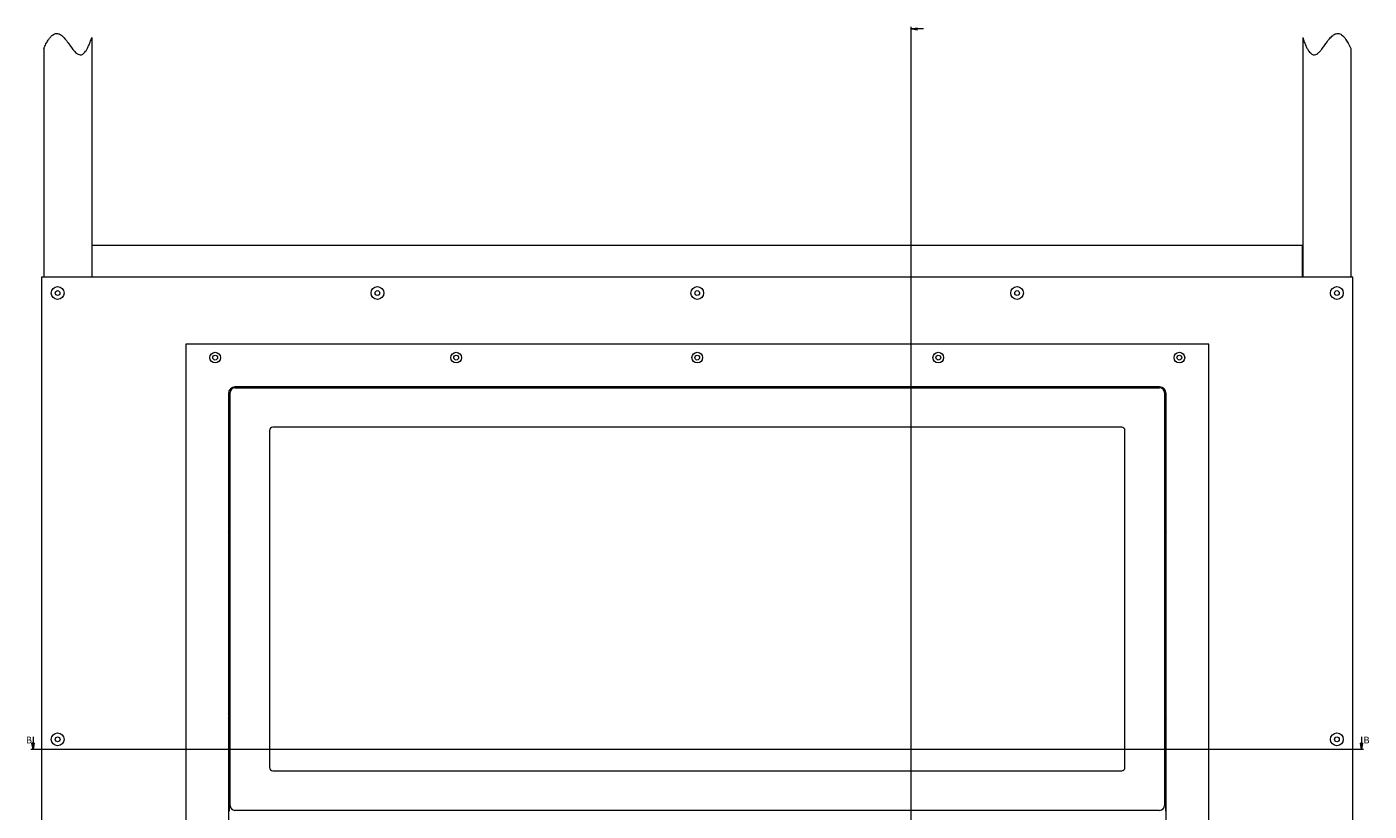
# Model space of a CAD drawing. Units: millimetres. Extents: x -1520 to 7266, y -7950 to 2985.
# Drawn here: x 1001 to 2258, y -5234 to -4499 of the extents above; entities that cross this region are included whole.
import ezdxf

# ---------------------------------------------------------------- set-up
doc = ezdxf.new("R2010")
doc.units = ezdxf.units.MM
doc.styles.add('SLDTEXTSTYLE2', font='TXT', dxfattribs={"width": 0.75})

# ---------------------------------------------------------------- blocks, each defined once
blk = doc.blocks.new('_Closed')
at = {"color": 0, "linetype": 'ByBlock', "lineweight": -2}
for p, q in [((-1, 0.166667), (0, 0)), ((-1, 0.166667), (-1, -0.166667)), ((0, 0), (-1, -0.166667)), ((0, 0), (-1, 0))]:
    blk.add_line(p, q, dxfattribs=at)

msp = doc.modelspace()

# ---------------------------------------------------------------- linework, layer by layer
at = {"color": 7, "linetype": 'Continuous', "lineweight": 18}
for p, q in [((1828.42, -4499.27), (1828.42, -6683.26)), ((1061.42, -4509.27), (1061.42, -4733.76)), ((1840.42, -4501.27), (1828.42, -4501.27)), ((2195.42, -4509.27), (2195.42, -4733.76)), ((1016.42, -4519.69), (1016.42, -4733.76)), ((2240.42, -4519.69), (2240.42, -4733.76)), ((1061.92, -4733.76), (1061.92, -4703.76)), ((1061.92, -4703.76), (2194.92, -4703.76)), ((2194.92, -4703.76), (2194.92, -4733.76)), ((1014.42, -4733.76), (1014.42, -6436.76)), ((2242.42, -4733.76), (1014.42, -4733.76)), ((2242.42, -6436.76), (2242.42, -4733.76)), ((1149.42, -4796.76), (1149.42, -6373.76)), ((2107.42, -4796.76), (1149.42, -4796.76)), ((2107.42, -6373.76), (2107.42, -4796.76)), ((2061.42, -4836.76), (1195.42, -4836.76)), ((1195.42, -4837.54), (2061.42, -4837.54)), ((1189.42, -4842.76), (1189.42, -6327.76)), ((1189.92, -4853.26), (1189.92, -4840.37)), ((1190.92, -5229.04), (1190.92, -4842.04)), ((2065.92, -4842.04), (2065.92, -5229.04)), ((2066.92, -4853.26), (2066.92, -4840.37)), ((2067.42, -6327.76), (2067.42, -4842.76)), ((1189.92, -4853.26), (1189.92, -4960.54)), ((1190.92, -4853.26), (1189.92, -4853.26)), ((2065.92, -4853.26), (2066.92, -4853.26)), ((2066.92, -4960.54), (2066.92, -4853.26)), ((1189.92, -4870.54), (1189.42, -4870.54)), ((1189.67, -4873.93), (1189.67, -4879.77)), ((1189.67, -4875.54), (1189.92, -4875.54)), ((2025.92, -4874.54), (1230.92, -4874.54)), ((2067.42, -4870.54), (2066.92, -4870.54)), ((2066.92, -4875.54), (2067.42, -4875.54)), ((1189.42, -4882.76), (1189.67, -4882.76)), ((1189.67, -4879.77), (1189.67, -4882.76)), ((1227.92, -4877.54), (1227.92, -5193.54)), ((2028.92, -5193.54), (2028.92, -4877.54)), ((1189.92, -4959.41), (1189.42, -4959.1)), ((1190.92, -4960.54), (1189.92, -4960.54)), ((1189.92, -4963.54), (1189.92, -4960.54)), ((1189.92, -4963.54), (1189.92, -5107.54)), ((1190.92, -4963.54), (1189.92, -4963.54)), ((2066.92, -4960.54), (2065.92, -4960.54)), ((2066.92, -4963.54), (2065.92, -4963.54)), ((2067.42, -4959.1), (2066.92, -4959.41)), ((2066.92, -4960.54), (2066.92, -4963.54)), ((2066.92, -5107.54), (2066.92, -4963.54)), ((1189.92, -5110.54), (1189.92, -5107.54)), ((1189.92, -5107.54), (1190.92, -5107.54)), ((1189.92, -5110.54), (1190.92, -5110.54)), ((1189.92, -5110.54), (1189.92, -5217.81)), ((2065.92, -5107.54), (2066.92, -5107.54)), ((2065.92, -5110.54), (2066.92, -5110.54)), ((2066.92, -5107.54), (2066.92, -5110.54)), ((2066.92, -5217.81), (2066.92, -5110.54)), ((2067.42, -5140.26), (2066.92, -5140.26)), ((2066.92, -5145.26), (2067.42, -5145.26)), ((1006.42, -5164.54), (1006.42, -5176.54)), ((1189.42, -5156.42), (1189.92, -5156.12)), ((2066.92, -5156.12), (2067.42, -5156.42)), ((2250.42, -5164.54), (2250.42, -5176.54)), ((2252.42, -5176.54), (1004.42, -5176.54)), ((1189.92, -5195.54), (1189.42, -5195.54)), ((1189.42, -5200.54), (1189.92, -5200.54)), ((1189.92, -5200.98), (1189.42, -5200.98)), ((1230.92, -5196.54), (2025.92, -5196.54)), ((2067.42, -5195.54), (2066.92, -5195.54)), ((2066.92, -5200.54), (2067.42, -5200.54)), ((2067.42, -5200.98), (2066.92, -5200.98)), ((1190.92, -5217.81), (1189.92, -5217.81)), ((1189.92, -5217.81), (1189.92, -5234.31)), ((2065.92, -5217.81), (2066.92, -5217.81)), ((2066.92, -5217.81), (2066.92, -5234.31)), ((2061.42, -5233.54), (1195.42, -5233.54))]:
    msp.add_line(p, q, dxfattribs=at)
at = {"color": 7, "linetype": 'Continuous', "lineweight": 18, "flags": 128}
for points in [[(1189.42, -4967.26), (1189.5, -4967.38), (1189.92, -4968.09)], [(1189.92, -4968.91), (1189.69, -4968.31), (1189.42, -4967.8)], [(1189.42, -4972.73), (1189.69, -4972.22), (1189.92, -4971.62)], [(1189.92, -4972.44), (1189.86, -4972.56), (1189.42, -4973.26)], [(2066.92, -4968.09), (2066.98, -4967.96), (2067.42, -4967.26)], [(2067.42, -4967.8), (2067.14, -4968.31), (2066.92, -4968.91)], [(2066.92, -4971.62), (2067.14, -4972.22), (2067.42, -4972.73)], [(2067.42, -4973.26), (2067.33, -4973.15), (2066.92, -4972.44)], [(1189.42, -5142.26), (1189.5, -5142.38), (1189.92, -5143.09)], [(1189.92, -5143.91), (1189.69, -5143.31), (1189.42, -5142.8)], [(1189.42, -5147.73), (1189.69, -5147.22), (1189.92, -5146.62)], [(1189.92, -5147.44), (1189.86, -5147.56), (1189.42, -5148.26)], [(2066.92, -5146.62), (2067.14, -5147.22), (2067.42, -5147.73)], [(2067.42, -5148.26), (2067.33, -5148.15), (2066.92, -5147.44)]]:
    msp.add_lwpolyline(points, dxfattribs=at)
at = {"color": 7, "linetype": 'Continuous', "lineweight": 18}
for centre, radius in [((1029.42, -4748.76), 6), ((1029.42, -4748.76), 2.25), ((1328.92, -4748.76), 6), ((1328.92, -4748.76), 2.25), ((1628.42, -4748.76), 6), ((1628.42, -4748.76), 2.25), ((1927.92, -4748.76), 6), ((1927.92, -4748.76), 2.25), ((2227.42, -4748.76), 6), ((2227.42, -4748.76), 2.25), ((1176.92, -4809.26), 5), ((1176.92, -4809.26), 2.25), ((1402.67, -4809.26), 5), ((1402.67, -4809.26), 2.25), ((1628.42, -4809.26), 5), ((1628.42, -4809.26), 2.25), ((1854.17, -4809.26), 5), ((1854.17, -4809.26), 2.25), ((2079.92, -4809.26), 5), ((2079.92, -4809.26), 2.25), ((1029.42, -5167.01), 6), ((1029.42, -5167.01), 2.25), ((2227.42, -5167.01), 6), ((2227.42, -5167.01), 2.25)]:
    msp.add_circle(centre, radius, dxfattribs=at)
for centre, radius, start, end in [((1195.42, -4842.76), 6, 90, 180), ((1195.42, -4842.04), 4.5, 90, 180), ((2061.42, -4842.76), 6, 0, 90), ((2061.42, -4842.04), 4.5, 0, 90), ((1230.92, -4877.54), 3, 90, 180), ((2025.92, -4877.54), 3, 0, 90), ((1230.92, -5193.54), 3, 180, 270), ((2025.92, -5193.54), 3, 270, 0), ((1195.42, -5229.04), 4.5, 180, 270), ((2061.42, -5229.04), 4.5, 270, 360)]:
    msp.add_arc(centre, radius, start, end, dxfattribs=at)
for points, knots in [([(1016.42, -4519.69), (1017.09, -4518.22), (1018.32, -4515.53), (1020.33, -4512.01), (1022.33, -4509.2), (1024.38, -4507.1), (1026.46, -4505.83), (1028.4, -4505.41), (1030.13, -4505.61), (1031.77, -4506.3), (1033.94, -4507.8), (1036.45, -4510.46), (1039.32, -4514.31), (1042.19, -4518.45), (1044.75, -4521.8), (1046.95, -4523.94), (1048.59, -4525.07), (1050.22, -4525.58), (1051.72, -4525.46), (1053.08, -4524.85), (1054.43, -4523.73), (1055.78, -4522.07), (1057.17, -4519.83), (1058.58, -4516.94), (1060.04, -4513.36), (1060.93, -4510.71), (1061.42, -4509.27)], [0, 0, 0, 0, 0.0686583, 0.1254754, 0.1718065, 0.2150782, 0.249146, 0.2739333, 0.2975663, 0.3221312, 0.3487705, 0.4090091, 0.4761227, 0.5528127, 0.6230231, 0.6548243, 0.6825814, 0.7071267, 0.7253401, 0.7453877, 0.7693977, 0.7991484, 0.8360315, 0.8811729, 0.9355385, 1, 1, 1, 1]), ([(2195.42, -4509.27), (2195.9, -4510.71), (2196.8, -4513.36), (2198.26, -4516.94), (2199.67, -4519.83), (2201.05, -4522.07), (2202.41, -4523.73), (2203.76, -4524.85), (2205.12, -4525.46), (2206.79, -4525.59), (2208.78, -4524.83), (2210.83, -4523.11), (2212.99, -4520.65), (2215.24, -4517.58), (2217.74, -4514), (2220.39, -4510.46), (2222.89, -4507.8), (2225.06, -4506.3), (2226.7, -4505.61), (2228.44, -4505.41), (2230.24, -4505.8), (2232.06, -4506.83), (2233.91, -4508.53), (2235.97, -4511.15), (2238.23, -4514.92), (2239.63, -4517.98), (2240.42, -4519.69)], [0, 0, 0, 0, 0.0644663, 0.1188359, 0.1639806, 0.2008665, 0.2306194, 0.2546311, 0.2746802, 0.2928949, 0.3245317, 0.3619202, 0.4056709, 0.4632744, 0.5237988, 0.5909174, 0.6511604, 0.6778017, 0.7023684, 0.7260031, 0.7507922, 0.7792303, 0.8139006, 0.8568554, 0.9203646, 1, 1, 1, 1])]:
    msp.add_open_spline(points, degree=3, knots=knots, dxfattribs=at)

# ---------------------------------------------------------------- block references
at = {"color": 7, "linetype": 'Continuous', "lineweight": 18, "xscale": 6, "yscale": 6}
for p, rotation in [((1828.42, -4501.27), 180.0000000000004), ((1006.42, -5176.54), 270.0000000000004), ((2250.42, -5176.54), 270.0000000000004)]:
    msp.add_blockref('_Closed', p, dxfattribs=dict(at, rotation=rotation))

# ---------------------------------------------------------------- texts
at = {"color": 7, "linetype": 'Continuous', "char_height": 6.35, "attachment_point": 1, "style": 'SLDTEXTSTYLE2'}
for insert in [(999.72, -5164.54), (2252.33, -5164.54)]:
    msp.add_mtext('B', dxfattribs=dict(at, insert=insert))

doc.saveas('drawing.dxf')
